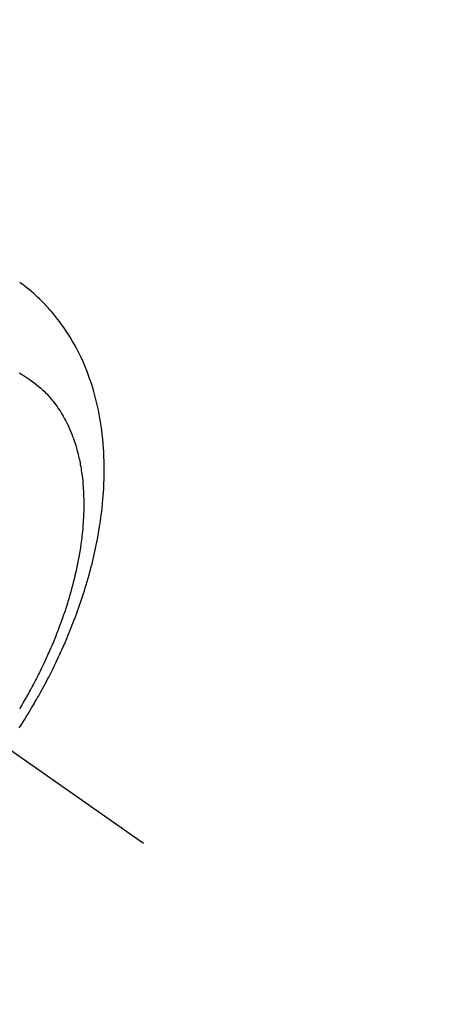
# Model space of a CAD drawing. Extents: x 0 to 26473, y -25 to 8845.
# Drawn here: x 16332 to 16357, y 6839 to 6897 of the extents above; entities that cross this region are included whole.
import ezdxf

# ---------------------------------------------------------------- set-up
doc = ezdxf.new("R2010")
doc.units = 0
doc.header["$LTSCALE"] = 50
doc.header["$MEASUREMENT"] = 0
doc.linetypes.add('CENTER2', pattern=[1.125, 0.75, -0.125, 0.125, -0.125])
doc.linetypes.add('HIDDEN', pattern=[0.375, 0.25, -0.125])
doc.layers.get('0').update_dxf_attribs({"linetype": 'CONTINUOUS'})
doc.layers.get('DEFPOINTS').update_dxf_attribs({"color": 146, "linetype": 'CONTINUOUS'})
doc.layers.add('150-機器', color=8, linetype='CONTINUOUS')
doc.layers.add('166-寸法B', color=11, linetype='CONTINUOUS')
doc.styles.add('KH001', font='txt')
doc.dimstyles.new('KH1xx015', dxfattribs={"dimscale": 10, "dimtxt": 3.8, "dimasz": 0.8, "dimexe": 0.3, "dimexo": 1.2, "dimgap": 0.5, "dimtad": 3, "dimdec": 1, "dimdsep": 46, "dimlunit": 6, "dimtxsty": 'KH001', "dimblk": 'DOT', "dimcen": 1, "dimdle": 1, "dimclrd": 256, "dimclre": 256, "dimclrt": 256, "dimadec": 0, "dimazin": 0, "dimtfac": 1, "dimtdec": 1, "dimtix": 1, "dimtmove": 2, "dimatfit": 3, "dimldrblk": 'CLOSEDBLANK', "dimfxl": 1, "dimtolj": 1, "dimtzin": 0, "dimlwd": -1, "dimlwe": -1, "dimarcsym": 0})
doc.dimstyles.new('KH1xx030', dxfattribs={"dimscale": 30, "dimtxt": 2, "dimasz": 0.6, "dimexe": 0.3, "dimexo": 1.2, "dimgap": 0.5, "dimtad": 3, "dimdec": 1, "dimdsep": 46, "dimlunit": 6, "dimtxsty": 'KH001', "dimblk": 'DOT', "dimcen": 1, "dimdle": 1, "dimclrd": 256, "dimclre": 256, "dimclrt": 256, "dimadec": 0, "dimazin": 0, "dimtfac": 1, "dimtdec": 1, "dimtix": 1, "dimtmove": 2, "dimatfit": 3, "dimldrblk": 'CLOSEDBLANK', "dimfxl": 1, "dimtolj": 1, "dimtzin": 0, "dimlwd": -1, "dimlwe": -1, "dimarcsym": 0})

# ---------------------------------------------------------------- blocks, each defined once
blk = doc.blocks.new('F402_H')
at = {"layer": '150-機器', "color": 13, "linetype": 'CENTER2'}
blk.add_line((0, 0), (-244.018, -170.863), dxfattribs=at)
at = {"layer": '150-機器', "color": 13, "linetype": 'HIDDEN'}
for points in [[(-236.686, -164.058), (-236.789, -163.897), (-236.892, -163.735), (-236.994, -163.572), (-237.1, -163.399), (-237.206, -163.226), (-237.311, -163.052), (-237.415, -162.878), (-237.488, -162.754), (-237.56, -162.631), (-237.632, -162.507), (-237.703, -162.383), (-237.768, -162.269), (-237.832, -162.155), (-237.896, -162.04), (-237.959, -161.925), (-238.056, -161.748), (-238.152, -161.571), (-238.246, -161.393), (-238.34, -161.214), (-238.422, -161.057), (-238.503, -160.899), (-238.583, -160.741), (-238.662, -160.583), (-238.75, -160.403), (-238.838, -160.223), (-238.924, -160.042), (-239.009, -159.861), (-239.078, -159.712), (-239.146, -159.563), (-239.213, -159.414), (-239.28, -159.264), (-239.387, -159.019), (-239.492, -158.773), (-239.595, -158.527), (-239.697, -158.279), (-239.757, -158.129), (-239.816, -157.979), (-239.875, -157.828), (-239.933, -157.677), (-239.998, -157.506), (-240.061, -157.334), (-240.124, -157.161), (-240.185, -156.988), (-240.245, -156.817), (-240.304, -156.644), (-240.363, -156.472), (-240.42, -156.299), (-240.475, -156.127), (-240.53, -155.955), (-240.583, -155.783), (-240.635, -155.61), (-240.693, -155.417), (-240.748, -155.223), (-240.803, -155.029), (-240.855, -154.835), (-240.887, -154.717), (-240.917, -154.599), (-240.948, -154.48), (-240.977, -154.362), (-241.022, -154.18), (-241.065, -153.998), (-241.107, -153.815), (-241.148, -153.633), (-241.187, -153.451), (-241.225, -153.27), (-241.262, -153.089), (-241.297, -152.907), (-241.333, -152.716), (-241.366, -152.524), (-241.399, -152.333), (-241.429, -152.141), (-241.454, -151.982), (-241.477, -151.823), (-241.499, -151.664), (-241.52, -151.505), (-241.549, -151.275), (-241.575, -151.044), (-241.599, -150.812), (-241.621, -150.581), (-241.638, -150.362), (-241.654, -150.144), (-241.667, -149.925), (-241.678, -149.706), (-241.684, -149.572), (-241.689, -149.437), (-241.693, -149.303), (-241.696, -149.169), (-241.699, -148.954), (-241.699, -148.739), (-241.697, -148.525), (-241.693, -148.31), (-241.684, -148.047), (-241.672, -147.784), (-241.656, -147.522), (-241.636, -147.26), (-241.613, -147.002), (-241.586, -146.744), (-241.555, -146.487), (-241.52, -146.23), (-241.484, -145.996), (-241.445, -145.762), (-241.402, -145.53), (-241.356, -145.298), (-241.267, -144.898), (-241.169, -144.502), (-241.059, -144.108), (-240.938, -143.717), (-240.858, -143.479), (-240.774, -143.243), (-240.685, -143.009), (-240.592, -142.776), (-240.469, -142.485), (-240.339, -142.197), (-240.201, -141.913), (-240.057, -141.632), (-239.938, -141.414), (-239.815, -141.198), (-239.688, -140.986), (-239.556, -140.776), (-239.436, -140.592), (-239.313, -140.412), (-239.186, -140.233), (-239.057, -140.057), (-238.965, -139.936), (-238.871, -139.817), (-238.776, -139.699), (-238.679, -139.582), (-238.586, -139.473), (-238.492, -139.366), (-238.397, -139.26), (-238.3, -139.155), (-238.281, -139.134), (-238.262, -139.114), (-238.242, -139.093), (-238.223, -139.073), (-238.111, -138.956), (-237.997, -138.842), (-237.882, -138.728), (-237.766, -138.616), (-237.648, -138.506), (-237.528, -138.398), (-237.407, -138.292), (-237.284, -138.189), (-237.21, -138.128), (-237.136, -138.069), (-237.061, -138.011), (-236.986, -137.953), (-236.917, -137.902), (-236.849, -137.852), (-236.779, -137.802), (-236.71, -137.753)], [(-236.705, -143.097), (-236.841, -143.183), (-236.964, -143.262), (-237.086, -143.342), (-237.207, -143.424), (-237.327, -143.507), (-237.491, -143.625), (-237.652, -143.748), (-237.809, -143.876), (-237.962, -144.008), (-238.055, -144.093), (-238.147, -144.18), (-238.236, -144.27), (-238.324, -144.361), (-238.416, -144.461), (-238.507, -144.564), (-238.595, -144.668), (-238.682, -144.775), (-238.762, -144.877), (-238.84, -144.981), (-238.916, -145.086), (-238.989, -145.192), (-239.089, -145.342), (-239.184, -145.495), (-239.275, -145.65), (-239.363, -145.807), (-239.427, -145.927), (-239.488, -146.048), (-239.548, -146.17), (-239.605, -146.293), (-239.666, -146.43), (-239.725, -146.567), (-239.78, -146.706), (-239.834, -146.845), (-239.883, -146.98), (-239.93, -147.115), (-239.974, -147.252), (-240.017, -147.389), (-240.041, -147.469), (-240.064, -147.549), (-240.087, -147.629), (-240.109, -147.71), (-240.135, -147.812), (-240.161, -147.916), (-240.186, -148.019), (-240.209, -148.122), (-240.23, -148.218), (-240.25, -148.313), (-240.269, -148.408), (-240.287, -148.504), (-240.308, -148.624), (-240.328, -148.743), (-240.347, -148.863), (-240.365, -148.984), (-240.387, -149.152), (-240.408, -149.32), (-240.426, -149.489), (-240.442, -149.658), (-240.453, -149.797), (-240.462, -149.937), (-240.471, -150.076), (-240.477, -150.216), (-240.483, -150.37), (-240.488, -150.525), (-240.49, -150.679), (-240.491, -150.834), (-240.491, -150.98), (-240.489, -151.126), (-240.486, -151.273), (-240.481, -151.419), (-240.478, -151.505), (-240.474, -151.592), (-240.47, -151.679), (-240.465, -151.765), (-240.454, -151.941), (-240.441, -152.117), (-240.426, -152.293), (-240.409, -152.469), (-240.396, -152.597), (-240.382, -152.725), (-240.367, -152.853), (-240.351, -152.981), (-240.322, -153.203), (-240.29, -153.424), (-240.255, -153.645), (-240.218, -153.866), (-240.194, -153.998), (-240.17, -154.13), (-240.145, -154.262), (-240.119, -154.394), (-240.091, -154.527), (-240.063, -154.66), (-240.034, -154.793), (-240.004, -154.926), (-239.973, -155.061), (-239.941, -155.195), (-239.908, -155.329), (-239.875, -155.464), (-239.826, -155.654), (-239.775, -155.844), (-239.723, -156.033), (-239.669, -156.222), (-239.657, -156.263), (-239.645, -156.303), (-239.633, -156.344), (-239.62, -156.385), (-239.587, -156.494), (-239.554, -156.603), (-239.521, -156.712), (-239.487, -156.821), (-239.426, -157.009), (-239.365, -157.196), (-239.301, -157.383), (-239.236, -157.57), (-239.153, -157.803), (-239.068, -158.035), (-238.98, -158.267), (-238.891, -158.498), (-238.834, -158.642), (-238.776, -158.786), (-238.717, -158.929), (-238.658, -159.073), (-238.602, -159.205), (-238.545, -159.338), (-238.487, -159.471), (-238.429, -159.603), (-238.38, -159.713), (-238.33, -159.824), (-238.28, -159.935), (-238.229, -160.045), (-238.152, -160.21), (-238.073, -160.375), (-237.994, -160.54), (-237.913, -160.704), (-237.87, -160.792), (-237.826, -160.88), (-237.782, -160.968), (-237.738, -161.056), (-237.693, -161.143), (-237.648, -161.231), (-237.603, -161.318), (-237.557, -161.406), (-237.523, -161.471), (-237.488, -161.537), (-237.453, -161.602), (-237.418, -161.667), (-237.401, -161.699), (-237.384, -161.73), (-237.367, -161.762), (-237.35, -161.793), (-237.295, -161.892), (-237.241, -161.991), (-237.186, -162.09), (-237.131, -162.188), (-237.094, -162.253), (-237.058, -162.318), (-237.021, -162.383), (-236.983, -162.448), (-236.952, -162.501), (-236.921, -162.555), (-236.89, -162.609), (-236.859, -162.662), (-236.827, -162.716), (-236.796, -162.77), (-236.764, -162.824), (-236.733, -162.877), (-236.701, -162.931)]]:
    blk.add_lwpolyline(points, dxfattribs=at)
blk = doc.blocks.new('_Dot')
at = {"color": 0, "linetype": 'ByBlock', "lineweight": -2}
blk.add_line((-0.5, 0), (-1, 0), dxfattribs=at)
at = {"color": 0, "linetype": 'ByBlock', "const_width": 0.5}
blk.add_lwpolyline([(-0.25, 0, 1), (0.25, 0, 1)], format="xyb", close=True, dxfattribs=at)
blk = doc.blocks.new('*D288')
at = {"layer": '166-寸法B', "transparency": 16777216}
for p, q in [((16213.509, 7239.341), (16511.809, 7239.341)), ((16502.809, 6832.341), (16502.809, 7221.341)), ((16243.509, 6814.341), (16511.809, 6814.341))]:
    blk.add_line(p, q, dxfattribs=at)
at = {"layer": 'DEFPOINTS', "color": 0, "transparency": 16777216}
for p in [(16177.509, 7239.341), (16502.809, 7239.341), (16207.509, 6814.341)]:
    blk.add_point(p, dxfattribs=at)
at = {"layer": '166-寸法B', "transparency": 16777216, "xscale": 18, "yscale": 18, "zscale": 18}
for p, rotation in [((16502.809, 7239.341), 90), ((16502.809, 6814.341), 270)]:
    blk.add_blockref('_Dot', p, dxfattribs=dict(at, rotation=rotation))
at = {"layer": '166-寸法B', "transparency": 16777216, "insert": (16464.65, 7172.977), "char_height": 60, "attachment_point": 5, "rotation": 90, "style": 'KH001'}
blk.add_mtext('\\A1;425', dxfattribs=at)
blk = doc.blocks.new('_ClosedBlank')
at = {"color": 0, "linetype": 'ByBlock', "lineweight": -2}
for p, q in [((-1, 0.1667), (0, 0)), ((-1, 0.1667), (-1, -0.1667)), ((0, 0), (-1, -0.1667))]:
    blk.add_line(p, q, dxfattribs=at)
blk = doc.blocks.new('*D308')
at = {"layer": 'DEFPOINTS', "transparency": 16777216}
for p, q in [((16295.06, 6967.341), (16295.06, 6763.453)), ((16405.06, 6967.341), (16405.06, 6763.453)), ((16397.06, 6766.453), (16303.06, 6766.453))]:
    blk.add_line(p, q, dxfattribs=at)
at = {"layer": 'DEFPOINTS', "color": 0, "transparency": 16777216}
for p in [(16295.06, 6979.341), (16405.06, 6979.341), (16295.06, 6766.453)]:
    blk.add_point(p, dxfattribs=at)
at = {"layer": 'DEFPOINTS', "transparency": 16777216, "xscale": 8, "yscale": 8, "zscale": 8, "rotation": 180}
blk.add_blockref('_Dot', (16295.06, 6766.453), dxfattribs=at)
at = {"layer": 'DEFPOINTS', "transparency": 16777216, "xscale": 8, "yscale": 8, "zscale": 8}
blk.add_blockref('_Dot', (16405.06, 6766.453), dxfattribs=at)
at = {"layer": 'DEFPOINTS', "transparency": 16777216, "insert": (16350.06, 6790.453), "char_height": 38, "attachment_point": 5, "style": 'KH001'}
blk.add_mtext('\\A1;110', dxfattribs=at)

msp = doc.modelspace()

# ---------------------------------------------------------------- block references
at = {"layer": '150-機器', "xscale": -1}
msp.add_blockref('F402_H', (16095.068, 7019.533), dxfattribs=at)

# ---------------------------------------------------------------- dimensions: what is measured, and where the dimension line sits
at = {"layer": '166-寸法B'}
dim = msp.add_linear_dim(base=(16502.809, 7239.341), p1=(16207.509, 6814.341), p2=(16177.509, 7239.341), angle=90, dimstyle='KH1xx030', override={"dimtmove": 1}, dxfattribs=at)
dim.commit()
dim.dimension.update_dxf_attribs({"geometry": '*D288', "text_midpoint": (16509.65, 7172.977), "dimtype": 128})
at = {"layer": 'DEFPOINTS'}
dim = msp.add_linear_dim(base=(16295.06, 6766.453), p1=(16405.06, 6979.341), p2=(16295.06, 6979.341), dimstyle='KH1xx015', dxfattribs=at)
dim.commit()
dim.dimension.update_dxf_attribs({"geometry": '*D308', "text_midpoint": (16350.06, 6790.453)})

doc.saveas('drawing.dxf')
